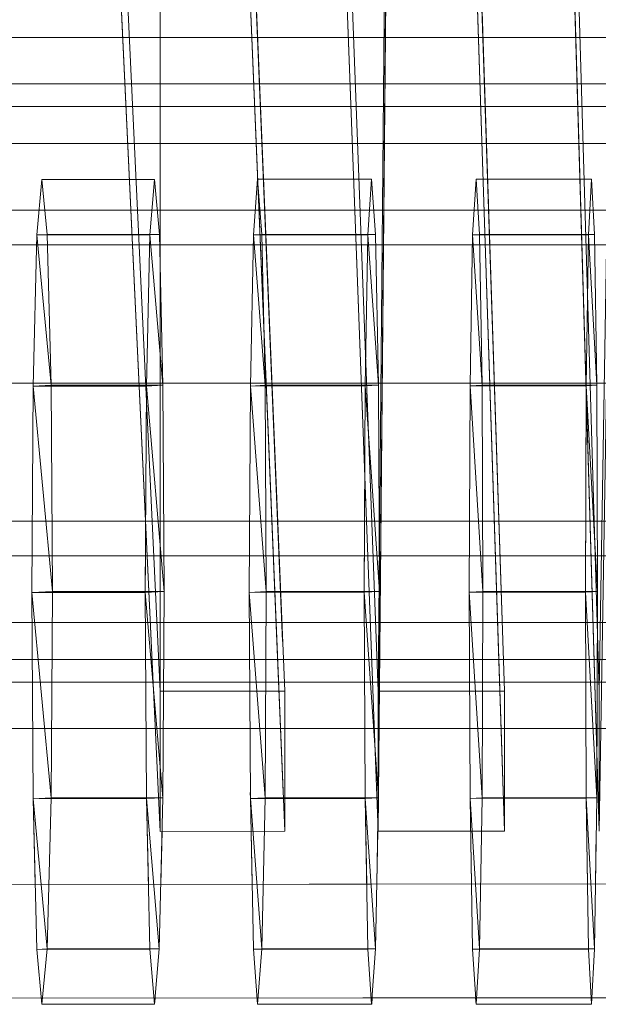
# Model space of a CAD drawing. Units: metres. Extents: x -0.009 to 0.46, y 0 to 0.589.
# Drawn here: x 0.151 to 0.168, y 0.431 to 0.459 of the extents above; entities that cross this region are included whole.
import ezdxf

# ---------------------------------------------------------------- set-up
doc = ezdxf.new("R2010")
doc.units = ezdxf.units.M
doc.header["$MEASUREMENT"] = 0
doc.layers.add('Mobilier 2D', color=7, linetype='Continuous')
doc.layers.add('Mobilier 3D', color=7, linetype='Continuous')

# ---------------------------------------------------------------- blocks, each defined once
blk = doc.blocks.new('Stresa_ch')
at = {"layer": 'Mobilier 2D', "color": 8, "linetype": 'Continuous', "lineweight": 0}
for p, q in [((0.167939, 0.435567), (0.165326, 0.524436)), ((0.161475, 0.435564), (0.158163, 0.52349)), ((0.16226, 0.523507), (0.161475, 0.435564)), ((0.164983, 0.441138), (0.162282, 0.52351)), ((0.165117, 0.441142), (0.162416, 0.523527)), ((0.155087, 0.43556), (0.150992, 0.522434)), ((0.155097, 0.522513), (0.155087, 0.43556)), ((0.158504, 0.441111), (0.15512, 0.522516)), ((0.158674, 0.441118), (0.155289, 0.52254)), ((0.149648, 0.458787), (0.153993, 0.458787)), ((0.157939, 0.458787), (0.1606, 0.458787)), ((0.164539, 0.458787), (0.167256, 0.458787)), ((0.153993, 0.457432), (0.154056, 0.457432)), ((0.153993, 0.457432), (0.154056, 0.457432)), ((0.153993, 0.457432), (0.154056, 0.457432)), ((0.153993, 0.457432), (0.154056, 0.457432)), ((0.1606, 0.457432), (0.160651, 0.457432)), ((0.1606, 0.457432), (0.160651, 0.457432)), ((0.1606, 0.457432), (0.160651, 0.457432)), ((0.1606, 0.457432), (0.160651, 0.457432)), ((0.167256, 0.457432), (0.167296, 0.457432)), ((0.167256, 0.457432), (0.167296, 0.457432)), ((0.167256, 0.457432), (0.167296, 0.457432)), ((0.167256, 0.457432), (0.167296, 0.457432)), ((0.154231, 0.453732), (0.149923, 0.453732)), ((0.160791, 0.453732), (0.15815, 0.453732)), ((0.167405, 0.453732), (0.164704, 0.453732)), ((0.150199, 0.448677), (0.151364, 0.448677)), ((0.151325, 0.442544), (0.151364, 0.448582)), ((0.151364, 0.448582), (0.154473, 0.448585)), ((0.158363, 0.448589), (0.160984, 0.448591)), ((0.164873, 0.448594), (0.167556, 0.448596)), ((0.167543, 0.44256), (0.167565, 0.448289)), ((0.161061, 0.442555), (0.161078, 0.446109)), ((0.154652, 0.442548), (0.154664, 0.444544)), ((0.151332, 0.443622), (0.150474, 0.443622)), ((0.161171, 0.443622), (0.16111, 0.443622)), ((0.161171, 0.443622), (0.16111, 0.443622)), ((0.16111, 0.443622), (0.161171, 0.443622)), ((0.16111, 0.443622), (0.161171, 0.443622)), ((0.167702, 0.443622), (0.167583, 0.443622)), ((0.151325, 0.442544), (0.154652, 0.442548)), ((0.151364, 0.436515), (0.151325, 0.442544)), ((0.154688, 0.436518), (0.154652, 0.442548)), ((0.158614, 0.442552), (0.161061, 0.442555)), ((0.16109, 0.436523), (0.161061, 0.442555)), ((0.165071, 0.442558), (0.167543, 0.44256)), ((0.167566, 0.436528), (0.167543, 0.44256)), ((0.158687, 0.436704), (0.158504, 0.441111)), ((0.165128, 0.436723), (0.164983, 0.441138)), ((0.151342, 0.439922), (0.150676, 0.439922)), ((0.154882, 0.439922), (0.154799, 0.439922)), ((0.154882, 0.439922), (0.154799, 0.439922)), ((0.154799, 0.439922), (0.154882, 0.439922)), ((0.154799, 0.439922), (0.154882, 0.439922)), ((0.161311, 0.439922), (0.16118, 0.439922)), ((0.167811, 0.439922), (0.167639, 0.439922)), ((0.151351, 0.438567), (0.15069, 0.438567)), ((0.154946, 0.438567), (0.154918, 0.438567)), ((0.154946, 0.438567), (0.154918, 0.438567)), ((0.154918, 0.438567), (0.154946, 0.438567)), ((0.154918, 0.438567), (0.154946, 0.438567)), ((0.161362, 0.438567), (0.161276, 0.438567)), ((0.161362, 0.438567), (0.161276, 0.438567)), ((0.161276, 0.438567), (0.161362, 0.438567)), ((0.161276, 0.438567), (0.161362, 0.438567)), ((0.167851, 0.438567), (0.167714, 0.438567)), ((0.167876, 0.437709), (0.167871, 0.436544)), ((0.151364, 0.436515), (0.154688, 0.436518)), ((0.151426, 0.43401), (0.151364, 0.436515)), ((0.154744, 0.434013), (0.154688, 0.436518)), ((0.157728, 0.436521), (0.157727, 0.436702)), ((0.157728, 0.436521), (0.16109, 0.436523)), ((0.157779, 0.434015), (0.157728, 0.436521)), ((0.161135, 0.434018), (0.16109, 0.436523)), ((0.164165, 0.436526), (0.164164, 0.436721)), ((0.164165, 0.436526), (0.167566, 0.436528)), ((0.164205, 0.434021), (0.164165, 0.436526)), ((0.167602, 0.434023), (0.167566, 0.436528)), ((0.161464, 0.435864), (0.161429, 0.434018)), ((0.157747, 0.435562), (0.155087, 0.43556)), ((0.155143, 0.43556), (0.155107, 0.434013)), ((0.16418, 0.435565), (0.161475, 0.435564)), ((0.167857, 0.435568), (0.167833, 0.434024)), ((0.032665, 0.433911), (0.172291, 0.434027)), ((0.042928, 0.430589), (0.172536, 0.430697)), ((0.151626, 0.4305), (0.151609, 0.43068)), ((0.154923, 0.430502), (0.154908, 0.430682)), ((0.154939, 0.430682), (0.154923, 0.430502)), ((0.157941, 0.430503), (0.157927, 0.430685)), ((0.161281, 0.430504), (0.161268, 0.430688)), ((0.161293, 0.430688), (0.161281, 0.430504)), ((0.164336, 0.430504), (0.164324, 0.43069)), ((0.167717, 0.430505), (0.167706, 0.430693)), ((0.167727, 0.430693), (0.167717, 0.430505)), ((0.151626, 0.4305), (0.154923, 0.430502)), ((0.157941, 0.430503), (0.161281, 0.430504)), ((0.164336, 0.430504), (0.167717, 0.430505))]:
    blk.add_line(p, q, dxfattribs=at)
at = {"layer": 'Mobilier 3D', "color": 4, "linetype": 'Continuous', "lineweight": 0}
mesh = blk.add_polyface(dxfattribs=at)
corners = [(0.167939, 0.439667, 0.436519), (0.169423, 0.529026, 0.757), (0.165326, 0.528535, 0.757127)]
mesh.append_faces([[corners[k] for k in face] for face in [(0, 1, 2)]], dxfattribs={"color": 4})
mesh = blk.add_polyface(dxfattribs=at)
corners = [(0.165326, 0.524436, 0.757126), (0.167939, 0.435567, 0.436519), (0.167939, 0.439667, 0.436519), (0.165326, 0.528535, 0.757127)]
mesh.append_faces([[corners[k] for k in face] for face in [(0, 1, 2, 3)]], dxfattribs={"color": 4})
mesh = blk.add_polyface(dxfattribs=at)
corners = [(0.161475, 0.439664, 0.436924), (0.162264, 0.528145, 0.757227), (0.158163, 0.52759, 0.757369)]
mesh.append_faces([[corners[k] for k in face] for face in [(0, 1, 2)]], dxfattribs={"color": 4})
mesh = blk.add_polyface(dxfattribs=at)
corners = [(0.161475, 0.439664, 0.436924), (0.165166, 0.439666, 0.436687), (0.162264, 0.528145, 0.757227)]
mesh.append_faces([[corners[k] for k in face] for face in [(0, 1, 2)]], dxfattribs={"color": 4})
mesh = blk.add_polyface(dxfattribs=at)
corners = [(0.162265, 0.524045, 0.757226), (0.162264, 0.528145, 0.757227), (0.165166, 0.439666, 0.436687), (0.165166, 0.435566, 0.436687)]
mesh.append_faces([[corners[k] for k in face] for face in [(0, 1, 2, 3)]], dxfattribs={"color": 4})
mesh = blk.add_polyface(dxfattribs=at)
corners = [(0.158163, 0.52349, 0.757368), (0.161475, 0.435564, 0.436924), (0.161475, 0.439664, 0.436924), (0.158163, 0.52759, 0.757369)]
mesh.append_faces([[corners[k] for k in face] for face in [(0, 1, 2, 3)]], dxfattribs={"color": 4})
mesh = blk.add_polyface(dxfattribs=at)
corners = [(0.155087, 0.43966, 0.437368), (0.155097, 0.527152, 0.757482), (0.150992, 0.526534, 0.757641)]
mesh.append_faces([[corners[k] for k in face] for face in [(0, 1, 2)]], dxfattribs={"color": 4})
mesh = blk.add_polyface(dxfattribs=at)
corners = [(0.155087, 0.43966, 0.437368), (0.158734, 0.439662, 0.437109), (0.155097, 0.527152, 0.757482)]
mesh.append_faces([[corners[k] for k in face] for face in [(0, 1, 2)]], dxfattribs={"color": 4})
mesh = blk.add_polyface(dxfattribs=at)
corners = [(0.155097, 0.523052, 0.757483), (0.155097, 0.527152, 0.757482), (0.158734, 0.439662, 0.437109), (0.158735, 0.435562, 0.437109)]
mesh.append_faces([[corners[k] for k in face] for face in [(0, 1, 2, 3)]], dxfattribs={"color": 4})
mesh = blk.add_polyface(dxfattribs=at)
corners = [(0.150992, 0.522434, 0.757641), (0.155087, 0.43556, 0.437367), (0.155087, 0.43966, 0.437368), (0.150992, 0.526534, 0.757641)]
mesh.append_faces([[corners[k] for k in face] for face in [(0, 1, 2, 3)]], dxfattribs={"color": 4})
mesh = blk.add_polyface(dxfattribs=at)
corners = [(0.165326, 0.524436, 0.757126), (0.169423, 0.524926, 0.757), (0.167939, 0.435567, 0.436519)]
mesh.append_faces([[corners[k] for k in face] for face in [(0, 1, 2)]], dxfattribs={"color": 4})
mesh = blk.add_polyface(dxfattribs=at)
corners = [(0.158163, 0.52349, 0.757368), (0.162265, 0.524045, 0.757226), (0.161475, 0.435564, 0.436924)]
mesh.append_faces([[corners[k] for k in face] for face in [(0, 1, 2)]], dxfattribs={"color": 4})
mesh = blk.add_polyface(dxfattribs=at)
corners = [(0.162265, 0.524045, 0.757226), (0.165166, 0.435566, 0.436687), (0.161475, 0.435564, 0.436924)]
mesh.append_faces([[corners[k] for k in face] for face in [(0, 1, 2)]], dxfattribs={"color": 4})
mesh = blk.add_polyface(dxfattribs=at)
corners = [(0.150992, 0.522434, 0.757641), (0.155097, 0.523052, 0.757483), (0.155087, 0.43556, 0.437367)]
mesh.append_faces([[corners[k] for k in face] for face in [(0, 1, 2)]], dxfattribs={"color": 4})
mesh = blk.add_polyface(dxfattribs=at)
corners = [(0.155097, 0.523052, 0.757483), (0.158735, 0.435562, 0.437109), (0.155087, 0.43556, 0.437367)]
mesh.append_faces([[corners[k] for k in face] for face in [(0, 1, 2)]], dxfattribs={"color": 4})
at = {"layer": 'Mobilier 3D', "color": 9, "linetype": 'Continuous', "lineweight": 0}
mesh = blk.add_polyface(dxfattribs=at)
corners = [(0.182666, 0.457432, 0.424393), (0.097143, 0.457432, 0.430692), (0.097699, 0.458787, 0.435716), (0.182852, 0.458787, 0.429444)]
mesh.append_faces([[corners[k] for k in face] for face in [(0, 1, 2, 3)]], dxfattribs={"color": 9})
mesh = blk.add_polyface(dxfattribs=at)
corners = [(0.182852, 0.458787, 0.429444), (0.097699, 0.458787, 0.435716), (0.098256, 0.457432, 0.440741), (0.183039, 0.457432, 0.434496)]
mesh.append_faces([[corners[k] for k in face] for face in [(0, 1, 2, 3)]], dxfattribs={"color": 9})
mesh = blk.add_polyface(dxfattribs=at)
corners = [(0.182531, 0.453732, 0.420695), (0.096735, 0.453732, 0.427014), (0.097143, 0.457432, 0.430692), (0.182666, 0.457432, 0.424393)]
mesh.append_faces([[corners[k] for k in face] for face in [(0, 1, 2, 3)]], dxfattribs={"color": 9})
mesh = blk.add_polyface(dxfattribs=at)
corners = [(0.183039, 0.457432, 0.434496), (0.098256, 0.457432, 0.440741), (0.098663, 0.453732, 0.444419), (0.183174, 0.453732, 0.438194)]
mesh.append_faces([[corners[k] for k in face] for face in [(0, 1, 2, 3)]], dxfattribs={"color": 9})
mesh = blk.add_polyface(dxfattribs=at)
corners = [(0.182477, 0.456765, 0.429458), (0.09658, 0.456765, 0.43584), (0.096131, 0.455681, 0.431822), (0.182328, 0.455681, 0.425417)]
mesh.append_faces([[corners[k] for k in face] for face in [(0, 1, 2, 3)]], dxfattribs={"color": 9})
mesh = blk.add_polyface(dxfattribs=at)
corners = [(0.182627, 0.455681, 0.433499), (0.097029, 0.455681, 0.43986), (0.09658, 0.456765, 0.43584), (0.182477, 0.456765, 0.429458)]
mesh.append_faces([[corners[k] for k in face] for face in [(0, 1, 2, 3)]], dxfattribs={"color": 9})
mesh = blk.add_polyface(dxfattribs=at)
corners = [(0.182328, 0.455681, 0.425417), (0.096131, 0.455681, 0.431822), (0.095802, 0.452721, 0.42888), (0.182218, 0.452721, 0.422459)]
mesh.append_faces([[corners[k] for k in face] for face in [(0, 1, 2, 3)]], dxfattribs={"color": 9})
mesh = blk.add_polyface(dxfattribs=at)
corners = [(0.182737, 0.452721, 0.436457), (0.097358, 0.452721, 0.442802), (0.097029, 0.455681, 0.43986), (0.182627, 0.455681, 0.433499)]
mesh.append_faces([[corners[k] for k in face] for face in [(0, 1, 2, 3)]], dxfattribs={"color": 9})
at = {"layer": 'Mobilier 3D', "color": 4, "linetype": 'Continuous', "lineweight": 0}
mesh = blk.add_polyface(dxfattribs=at)
corners = [(0.151894, 0.448611, 0.421461), (0.15178, 0.453025, 0.425749), (0.151474, 0.453009, 0.437469), (0.151364, 0.448582, 0.441762), (0.151937, 0.442578, 0.419892), (0.151325, 0.442544, 0.443331), (0.151364, 0.436515, 0.441762), (0.151473, 0.432107, 0.43747), (0.15178, 0.432123, 0.425749), (0.151626, 0.4305, 0.431609), (0.151894, 0.436543, 0.421461), (0.151626, 0.454635, 0.431608)]
mesh.append_faces([[corners[k] for k in face] for face in [(0, 3, 4), (5, 4, 3)]], dxfattribs={"vtx0": -1, "vtx1": -1, "color": 4})
mesh.append_faces([[corners[k] for k in face] for face in [(0, 2, 3), (6, 8, 10), (5, 10, 4)]], dxfattribs={"vtx0": -1, "vtx2": -1, "color": 4})
mesh.append_faces([[corners[k] for k in face] for face in [(0, 1, 2), (6, 7, 8), (5, 6, 10)]], dxfattribs={"vtx1": -1, "vtx2": -1, "color": 4})
mesh.append_faces([[corners[k] for k in face] for face in [(7, 9, 8), (1, 11, 2)]], dxfattribs={"vtx2": -1, "color": 4})
mesh = blk.add_polyface(dxfattribs=at)
corners = [(0.154787, 0.453011, 0.43722), (0.151474, 0.453009, 0.437469), (0.151626, 0.454635, 0.431608), (0.154923, 0.454637, 0.431353)]
mesh.append_faces([[corners[k] for k in face] for face in [(0, 1, 2, 3)]], dxfattribs={"color": 4})
mesh = blk.add_polyface(dxfattribs=at)
corners = [(0.154923, 0.454637, 0.431353), (0.151626, 0.454635, 0.431608), (0.15178, 0.453025, 0.425749), (0.155063, 0.453026, 0.425486)]
mesh.append_faces([[corners[k] for k in face] for face in [(0, 1, 2, 3)]], dxfattribs={"color": 4})
mesh = blk.add_polyface(dxfattribs=at)
corners = [(0.155166, 0.448611, 0.421194), (0.154787, 0.453011, 0.43722), (0.155063, 0.453026, 0.425486), (0.154688, 0.448585, 0.441517), (0.155062, 0.432124, 0.425486), (0.154923, 0.430502, 0.431353), (0.154787, 0.432109, 0.43722), (0.154688, 0.436518, 0.441516), (0.155167, 0.436543, 0.421192), (0.154652, 0.442548, 0.44309), (0.154923, 0.454637, 0.431353), (0.155204, 0.442578, 0.419623)]
mesh.append_faces([[corners[k] for k in face] for face in [(0, 1, 2), (4, 7, 8), (11, 3, 0)]], dxfattribs={"vtx0": -1, "vtx1": -1, "color": 4})
mesh.append_faces([[corners[k] for k in face] for face in [(0, 3, 1), (4, 6, 7), (11, 9, 3)]], dxfattribs={"vtx0": -1, "vtx2": -1, "color": 4})
mesh.append_faces([[corners[k] for k in face] for face in [(7, 9, 8), (11, 8, 9)]], dxfattribs={"vtx1": -1, "vtx2": -1, "color": 4})
mesh.append_faces([[corners[k] for k in face] for face in [(4, 5, 6), (1, 10, 2)]], dxfattribs={"vtx2": -1, "color": 4})
mesh = blk.add_polyface(dxfattribs=at)
corners = [(0.157728, 0.436521, 0.441304), (0.158067, 0.432125, 0.425258), (0.158161, 0.436544, 0.42096), (0.158195, 0.442578, 0.419386), (0.157695, 0.442551, 0.442878), (0.157728, 0.448588, 0.441304), (0.158161, 0.448611, 0.420959), (0.158067, 0.453026, 0.425257), (0.157817, 0.453013, 0.437004), (0.157941, 0.454638, 0.431129), (0.157817, 0.432111, 0.437003), (0.157941, 0.430503, 0.43113)]
mesh.append_faces([[corners[k] for k in face] for face in [(8, 7, 9), (1, 10, 11)]], dxfattribs={"vtx0": -1, "color": 4})
mesh.append_faces([[corners[k] for k in face] for face in [(4, 3, 5), (6, 5, 3), (0, 2, 4)]], dxfattribs={"vtx0": -1, "vtx1": -1, "color": 4})
mesh.append_faces([[corners[k] for k in face] for face in [(0, 1, 2), (6, 8, 5)]], dxfattribs={"vtx0": -1, "vtx2": -1, "color": 4})
mesh.append_faces([[corners[k] for k in face] for face in [(2, 3, 4), (6, 7, 8), (0, 10, 1)]], dxfattribs={"vtx1": -1, "vtx2": -1, "color": 4})
mesh = blk.add_polyface(dxfattribs=at)
corners = [(0.161169, 0.453015, 0.436775), (0.157817, 0.453013, 0.437004), (0.157941, 0.454638, 0.431129), (0.16128, 0.454639, 0.430895)]
mesh.append_faces([[corners[k] for k in face] for face in [(0, 1, 2, 3)]], dxfattribs={"color": 4})
mesh = blk.add_polyface(dxfattribs=at)
corners = [(0.16128, 0.454639, 0.430895), (0.157941, 0.454638, 0.431129), (0.158067, 0.453026, 0.425257), (0.161393, 0.453027, 0.425015)]
mesh.append_faces([[corners[k] for k in face] for face in [(0, 1, 2, 3)]], dxfattribs={"color": 4})
mesh = blk.add_polyface(dxfattribs=at)
corners = [(0.161061, 0.442555, 0.442656), (0.16109, 0.448591, 0.44108), (0.161508, 0.442578, 0.419138), (0.161169, 0.453015, 0.436775), (0.161393, 0.453027, 0.425015), (0.161477, 0.448611, 0.420713), (0.161476, 0.436544, 0.420712), (0.16128, 0.454639, 0.430895), (0.161169, 0.432113, 0.436774), (0.161393, 0.432125, 0.425016), (0.16128, 0.430504, 0.430894), (0.16109, 0.436523, 0.44108)]
mesh.append_faces([[corners[k] for k in face] for face in [(8, 9, 10)]], dxfattribs={"vtx0": -1, "color": 4})
mesh.append_faces([[corners[k] for k in face] for face in [(3, 5, 1), (6, 0, 2)]], dxfattribs={"vtx0": -1, "vtx1": -1, "color": 4})
mesh.append_faces([[corners[k] for k in face] for face in [(3, 4, 5), (6, 11, 0)]], dxfattribs={"vtx0": -1, "vtx2": -1, "color": 4})
mesh.append_faces([[corners[k] for k in face] for face in [(0, 1, 2), (5, 2, 1), (6, 9, 11), (8, 11, 9)]], dxfattribs={"vtx1": -1, "vtx2": -1, "color": 4})
mesh.append_faces([[corners[k] for k in face] for face in [(3, 7, 4)]], dxfattribs={"vtx2": -1, "color": 4})
mesh = blk.add_polyface(dxfattribs=at)
corners = [(0.164165, 0.448593, 0.440885), (0.16454, 0.442578, 0.418921), (0.164512, 0.448611, 0.420498), (0.164165, 0.436526, 0.440885), (0.164236, 0.432115, 0.436576), (0.164436, 0.432125, 0.424805), (0.164512, 0.436544, 0.420498), (0.164437, 0.453027, 0.424805), (0.164236, 0.453017, 0.436575), (0.164139, 0.442557, 0.442463), (0.164336, 0.430504, 0.43069), (0.164336, 0.45464, 0.43069)]
mesh.append_faces([[corners[k] for k in face] for face in [(0, 2, 8), (3, 6, 9)]], dxfattribs={"vtx0": -1, "vtx1": -1, "color": 4})
mesh.append_faces([[corners[k] for k in face] for face in [(0, 1, 2), (3, 5, 6), (9, 6, 1)]], dxfattribs={"vtx0": -1, "vtx2": -1, "color": 4})
mesh.append_faces([[corners[k] for k in face] for face in [(3, 4, 5), (2, 7, 8), (0, 9, 1)]], dxfattribs={"vtx1": -1, "vtx2": -1, "color": 4})
mesh.append_faces([[corners[k] for k in face] for face in [(4, 10, 5), (7, 11, 8)]], dxfattribs={"vtx2": -1, "color": 4})
mesh = blk.add_polyface(dxfattribs=at)
corners = [(0.167629, 0.453018, 0.436368), (0.164236, 0.453017, 0.436575), (0.164336, 0.45464, 0.43069), (0.167716, 0.454641, 0.430476)]
mesh.append_faces([[corners[k] for k in face] for face in [(0, 1, 2, 3)]], dxfattribs={"color": 4})
mesh = blk.add_polyface(dxfattribs=at)
corners = [(0.167716, 0.454641, 0.430476), (0.164336, 0.45464, 0.43069), (0.164437, 0.453027, 0.424805), (0.167806, 0.453027, 0.424585)]
mesh.append_faces([[corners[k] for k in face] for face in [(0, 1, 2, 3)]], dxfattribs={"color": 4})
mesh = blk.add_polyface(dxfattribs=at)
corners = [(0.167896, 0.442578, 0.418696), (0.167543, 0.44256, 0.442261), (0.167566, 0.448596, 0.440682), (0.167804, 0.432126, 0.424585), (0.167716, 0.430505, 0.430476), (0.167629, 0.432116, 0.436368), (0.167629, 0.453018, 0.436368), (0.167871, 0.448612, 0.420273), (0.167566, 0.436528, 0.440682), (0.167871, 0.436544, 0.420273), (0.167716, 0.454641, 0.430476), (0.167806, 0.453027, 0.424585)]
mesh.append_faces([[corners[k] for k in face] for face in [(6, 7, 2), (0, 2, 7), (8, 3, 5)]], dxfattribs={"vtx0": -1, "vtx1": -1, "color": 4})
mesh.append_faces([[corners[k] for k in face] for face in [(0, 1, 2), (6, 11, 7), (8, 9, 3)]], dxfattribs={"vtx0": -1, "vtx2": -1, "color": 4})
mesh.append_faces([[corners[k] for k in face] for face in [(8, 1, 9), (0, 9, 1)]], dxfattribs={"vtx1": -1, "vtx2": -1, "color": 4})
mesh.append_faces([[corners[k] for k in face] for face in [(3, 4, 5), (6, 10, 11)]], dxfattribs={"vtx2": -1, "color": 4})
at = {"layer": 'Mobilier 3D', "color": 9, "linetype": 'Continuous', "lineweight": 0}
mesh = blk.add_polyface(dxfattribs=at)
corners = [(0.182481, 0.448677, 0.419341), (0.096587, 0.448677, 0.425668), (0.096735, 0.453732, 0.427014), (0.182531, 0.453732, 0.420695)]
mesh.append_faces([[corners[k] for k in face] for face in [(0, 1, 2, 3)]], dxfattribs={"color": 9})
mesh = blk.add_polyface(dxfattribs=at)
corners = [(0.183174, 0.453732, 0.438194), (0.098663, 0.453732, 0.444419), (0.098812, 0.448677, 0.445764), (0.183224, 0.448677, 0.439548)]
mesh.append_faces([[corners[k] for k in face] for face in [(0, 1, 2, 3)]], dxfattribs={"color": 9})
at = {"layer": 'Mobilier 3D', "color": 4, "linetype": 'Continuous', "lineweight": 0}
mesh = blk.add_polyface(dxfattribs=at)
corners = [(0.154688, 0.448585, 0.441517), (0.151364, 0.448582, 0.441762), (0.151474, 0.453009, 0.437469), (0.154787, 0.453011, 0.43722)]
mesh.append_faces([[corners[k] for k in face] for face in [(0, 1, 2, 3)]], dxfattribs={"color": 4})
mesh = blk.add_polyface(dxfattribs=at)
corners = [(0.155063, 0.453026, 0.425486), (0.15178, 0.453025, 0.425749), (0.151894, 0.448611, 0.421461), (0.155166, 0.448611, 0.421194)]
mesh.append_faces([[corners[k] for k in face] for face in [(0, 1, 2, 3)]], dxfattribs={"color": 4})
mesh = blk.add_polyface(dxfattribs=at)
corners = [(0.16109, 0.448591, 0.44108), (0.157728, 0.448588, 0.441304), (0.157817, 0.453013, 0.437004), (0.161169, 0.453015, 0.436775)]
mesh.append_faces([[corners[k] for k in face] for face in [(0, 1, 2, 3)]], dxfattribs={"color": 4})
mesh = blk.add_polyface(dxfattribs=at)
corners = [(0.161393, 0.453027, 0.425015), (0.158067, 0.453026, 0.425257), (0.158161, 0.448611, 0.420959), (0.161477, 0.448611, 0.420713)]
mesh.append_faces([[corners[k] for k in face] for face in [(0, 1, 2, 3)]], dxfattribs={"color": 4})
mesh = blk.add_polyface(dxfattribs=at)
corners = [(0.167566, 0.448596, 0.440682), (0.164165, 0.448593, 0.440885), (0.164236, 0.453017, 0.436575), (0.167629, 0.453018, 0.436368)]
mesh.append_faces([[corners[k] for k in face] for face in [(0, 1, 2, 3)]], dxfattribs={"color": 4})
mesh = blk.add_polyface(dxfattribs=at)
corners = [(0.167806, 0.453027, 0.424585), (0.164437, 0.453027, 0.424805), (0.164512, 0.448611, 0.420498), (0.167871, 0.448612, 0.420273)]
mesh.append_faces([[corners[k] for k in face] for face in [(0, 1, 2, 3)]], dxfattribs={"color": 4})
at = {"layer": 'Mobilier 3D', "color": 9, "linetype": 'Continuous', "lineweight": 0}
mesh = blk.add_polyface(dxfattribs=at)
corners = [(0.182218, 0.452721, 0.422459), (0.095802, 0.452721, 0.42888), (0.095682, 0.448677, 0.427803), (0.182177, 0.448677, 0.421375)]
mesh.append_faces([[corners[k] for k in face] for face in [(0, 1, 2, 3)]], dxfattribs={"color": 9})
mesh = blk.add_polyface(dxfattribs=at)
corners = [(0.097358, 0.452721, 0.442802), (0.182737, 0.452721, 0.436457), (0.182778, 0.448677, 0.43754), (0.097479, 0.448677, 0.443879)]
mesh.append_faces([[corners[k] for k in face] for face in [(0, 1, 2, 3)]], dxfattribs={"color": 9})
mesh = blk.add_polyface(dxfattribs=at)
corners = [(0.182177, 0.448677, 0.421375), (0.095682, 0.448677, 0.427803), (0.095802, 0.444633, 0.42888), (0.182218, 0.444633, 0.422459)]
mesh.append_faces([[corners[k] for k in face] for face in [(0, 1, 2, 3)]], dxfattribs={"color": 9})
mesh = blk.add_polyface(dxfattribs=at)
corners = [(0.182531, 0.443622, 0.420695), (0.096735, 0.443622, 0.427014), (0.096587, 0.448677, 0.425668), (0.182481, 0.448677, 0.419341)]
mesh.append_faces([[corners[k] for k in face] for face in [(0, 1, 2, 3)]], dxfattribs={"color": 9})
mesh = blk.add_polyface(dxfattribs=at)
corners = [(0.182737, 0.444633, 0.436457), (0.097358, 0.444633, 0.442802), (0.097479, 0.448677, 0.443879), (0.182778, 0.448677, 0.43754)]
mesh.append_faces([[corners[k] for k in face] for face in [(0, 1, 2, 3)]], dxfattribs={"color": 9})
mesh = blk.add_polyface(dxfattribs=at)
corners = [(0.098663, 0.443622, 0.444419), (0.183174, 0.443622, 0.438194), (0.183224, 0.448677, 0.439548), (0.098812, 0.448677, 0.445764)]
mesh.append_faces([[corners[k] for k in face] for face in [(0, 1, 2, 3)]], dxfattribs={"color": 9})
at = {"layer": 'Mobilier 3D', "color": 4, "linetype": 'Continuous', "lineweight": 0}
mesh = blk.add_polyface(dxfattribs=at)
corners = [(0.154652, 0.442548, 0.44309), (0.151325, 0.442544, 0.443331), (0.151364, 0.448582, 0.441762), (0.154688, 0.448585, 0.441517)]
mesh.append_faces([[corners[k] for k in face] for face in [(0, 1, 2, 3)]], dxfattribs={"color": 4})
mesh = blk.add_polyface(dxfattribs=at)
corners = [(0.155166, 0.448611, 0.421194), (0.151894, 0.448611, 0.421461), (0.151937, 0.442578, 0.419892), (0.155204, 0.442578, 0.419623)]
mesh.append_faces([[corners[k] for k in face] for face in [(0, 1, 2, 3)]], dxfattribs={"color": 4})
mesh = blk.add_polyface(dxfattribs=at)
corners = [(0.161061, 0.442555, 0.442656), (0.157695, 0.442551, 0.442878), (0.157728, 0.448588, 0.441304), (0.16109, 0.448591, 0.44108)]
mesh.append_faces([[corners[k] for k in face] for face in [(0, 1, 2, 3)]], dxfattribs={"color": 4})
mesh = blk.add_polyface(dxfattribs=at)
corners = [(0.161477, 0.448611, 0.420713), (0.158161, 0.448611, 0.420959), (0.158195, 0.442578, 0.419386), (0.161508, 0.442578, 0.419138)]
mesh.append_faces([[corners[k] for k in face] for face in [(0, 1, 2, 3)]], dxfattribs={"color": 4})
mesh = blk.add_polyface(dxfattribs=at)
corners = [(0.167543, 0.44256, 0.442261), (0.164139, 0.442557, 0.442463), (0.164165, 0.448593, 0.440885), (0.167566, 0.448596, 0.440682)]
mesh.append_faces([[corners[k] for k in face] for face in [(0, 1, 2, 3)]], dxfattribs={"color": 4})
mesh = blk.add_polyface(dxfattribs=at)
corners = [(0.167871, 0.448612, 0.420273), (0.164512, 0.448611, 0.420498), (0.16454, 0.442578, 0.418921), (0.167896, 0.442578, 0.418696)]
mesh.append_faces([[corners[k] for k in face] for face in [(0, 1, 2, 3)]], dxfattribs={"color": 4})
at = {"layer": 'Mobilier 3D', "color": 9, "linetype": 'Continuous', "lineweight": 0}
mesh = blk.add_polyface(dxfattribs=at)
corners = [(0.182218, 0.444633, 0.422459), (0.095802, 0.444633, 0.42888), (0.096131, 0.441673, 0.431822), (0.182328, 0.441673, 0.425417)]
mesh.append_faces([[corners[k] for k in face] for face in [(0, 1, 2, 3)]], dxfattribs={"color": 9})
mesh = blk.add_polyface(dxfattribs=at)
corners = [(0.182627, 0.441673, 0.433499), (0.097029, 0.441673, 0.43986), (0.097358, 0.444633, 0.442802), (0.182737, 0.444633, 0.436457)]
mesh.append_faces([[corners[k] for k in face] for face in [(0, 1, 2, 3)]], dxfattribs={"color": 9})
mesh = blk.add_polyface(dxfattribs=at)
corners = [(0.182666, 0.439922, 0.424393), (0.097143, 0.439922, 0.430692), (0.096735, 0.443622, 0.427014), (0.182531, 0.443622, 0.420695)]
mesh.append_faces([[corners[k] for k in face] for face in [(0, 1, 2, 3)]], dxfattribs={"color": 9})
mesh = blk.add_polyface(dxfattribs=at)
corners = [(0.183174, 0.443622, 0.438194), (0.098663, 0.443622, 0.444419), (0.098256, 0.439922, 0.440741), (0.183039, 0.439922, 0.434496)]
mesh.append_faces([[corners[k] for k in face] for face in [(0, 1, 2, 3)]], dxfattribs={"color": 9})
at = {"layer": 'Mobilier 3D', "color": 4, "linetype": 'Continuous', "lineweight": 0}
mesh = blk.add_polyface(dxfattribs=at)
corners = [(0.154652, 0.442548, 0.44309), (0.154688, 0.436518, 0.441516), (0.151364, 0.436515, 0.441762), (0.151325, 0.442544, 0.443331)]
mesh.append_faces([[corners[k] for k in face] for face in [(0, 1, 2, 3)]], dxfattribs={"color": 4})
mesh = blk.add_polyface(dxfattribs=at)
corners = [(0.155167, 0.436543, 0.421192), (0.155204, 0.442578, 0.419623), (0.151937, 0.442578, 0.419892), (0.151894, 0.436543, 0.421461)]
mesh.append_faces([[corners[k] for k in face] for face in [(0, 1, 2, 3)]], dxfattribs={"color": 4})
mesh = blk.add_polyface(dxfattribs=at)
corners = [(0.161061, 0.442555, 0.442656), (0.16109, 0.436523, 0.44108), (0.157728, 0.436521, 0.441304), (0.157695, 0.442551, 0.442878)]
mesh.append_faces([[corners[k] for k in face] for face in [(0, 1, 2, 3)]], dxfattribs={"color": 4})
mesh = blk.add_polyface(dxfattribs=at)
corners = [(0.161476, 0.436544, 0.420712), (0.161508, 0.442578, 0.419138), (0.158195, 0.442578, 0.419386), (0.158161, 0.436544, 0.42096)]
mesh.append_faces([[corners[k] for k in face] for face in [(0, 1, 2, 3)]], dxfattribs={"color": 4})
mesh = blk.add_polyface(dxfattribs=at)
corners = [(0.167543, 0.44256, 0.442261), (0.167566, 0.436528, 0.440682), (0.164165, 0.436526, 0.440885), (0.164139, 0.442557, 0.442463)]
mesh.append_faces([[corners[k] for k in face] for face in [(0, 1, 2, 3)]], dxfattribs={"color": 4})
mesh = blk.add_polyface(dxfattribs=at)
corners = [(0.167871, 0.436544, 0.420273), (0.167896, 0.442578, 0.418696), (0.16454, 0.442578, 0.418921), (0.164512, 0.436544, 0.420498)]
mesh.append_faces([[corners[k] for k in face] for face in [(0, 1, 2, 3)]], dxfattribs={"color": 4})
at = {"layer": 'Mobilier 3D', "color": 9, "linetype": 'Continuous', "lineweight": 0}
mesh = blk.add_polyface(dxfattribs=at)
corners = [(0.182328, 0.441673, 0.425417), (0.096131, 0.441673, 0.431822), (0.09658, 0.440589, 0.43584), (0.182477, 0.440589, 0.429458)]
mesh.append_faces([[corners[k] for k in face] for face in [(0, 1, 2, 3)]], dxfattribs={"color": 9})
mesh = blk.add_polyface(dxfattribs=at)
corners = [(0.182477, 0.440589, 0.429458), (0.09658, 0.440589, 0.43584), (0.097029, 0.441673, 0.43986), (0.182627, 0.441673, 0.433499)]
mesh.append_faces([[corners[k] for k in face] for face in [(0, 1, 2, 3)]], dxfattribs={"color": 9})
mesh = blk.add_polyface(dxfattribs=at)
corners = [(0.182852, 0.438567, 0.429444), (0.097699, 0.438567, 0.435716), (0.097143, 0.439922, 0.430692), (0.182666, 0.439922, 0.424393)]
mesh.append_faces([[corners[k] for k in face] for face in [(0, 1, 2, 3)]], dxfattribs={"color": 9})
mesh = blk.add_polyface(dxfattribs=at)
corners = [(0.183039, 0.439922, 0.434496), (0.098256, 0.439922, 0.440741), (0.097699, 0.438567, 0.435716), (0.182852, 0.438567, 0.429444)]
mesh.append_faces([[corners[k] for k in face] for face in [(0, 1, 2, 3)]], dxfattribs={"color": 9})
at = {"layer": 'Mobilier 3D', "color": 4, "linetype": 'Continuous', "lineweight": 0}
mesh = blk.add_polyface(dxfattribs=at)
corners = [(0.155087, 0.43966, 0.437368), (0.155087, 0.43556, 0.437367), (0.158735, 0.435562, 0.437109), (0.158734, 0.439662, 0.437109)]
mesh.append_faces([[corners[k] for k in face] for face in [(0, 1, 2, 3)]], dxfattribs={"color": 4})
mesh = blk.add_polyface(dxfattribs=at)
corners = [(0.161475, 0.439664, 0.436924), (0.161475, 0.435564, 0.436924), (0.165166, 0.435566, 0.436687), (0.165166, 0.439666, 0.436687)]
mesh.append_faces([[corners[k] for k in face] for face in [(0, 1, 2, 3)]], dxfattribs={"color": 4})
mesh = blk.add_polyface(dxfattribs=at)
corners = [(0.154688, 0.436518, 0.441516), (0.154787, 0.432109, 0.43722), (0.151473, 0.432107, 0.43747), (0.151364, 0.436515, 0.441762)]
mesh.append_faces([[corners[k] for k in face] for face in [(0, 1, 2, 3)]], dxfattribs={"color": 4})
mesh = blk.add_polyface(dxfattribs=at)
corners = [(0.155062, 0.432124, 0.425486), (0.155167, 0.436543, 0.421192), (0.151894, 0.436543, 0.421461), (0.15178, 0.432123, 0.425749)]
mesh.append_faces([[corners[k] for k in face] for face in [(0, 1, 2, 3)]], dxfattribs={"color": 4})
mesh = blk.add_polyface(dxfattribs=at)
corners = [(0.16109, 0.436523, 0.44108), (0.161169, 0.432113, 0.436774), (0.157817, 0.432111, 0.437003), (0.157728, 0.436521, 0.441304)]
mesh.append_faces([[corners[k] for k in face] for face in [(0, 1, 2, 3)]], dxfattribs={"color": 4})
mesh = blk.add_polyface(dxfattribs=at)
corners = [(0.161393, 0.432125, 0.425016), (0.161476, 0.436544, 0.420712), (0.158161, 0.436544, 0.42096), (0.158067, 0.432125, 0.425258)]
mesh.append_faces([[corners[k] for k in face] for face in [(0, 1, 2, 3)]], dxfattribs={"color": 4})
mesh = blk.add_polyface(dxfattribs=at)
corners = [(0.167566, 0.436528, 0.440682), (0.167629, 0.432116, 0.436368), (0.164236, 0.432115, 0.436576), (0.164165, 0.436526, 0.440885)]
mesh.append_faces([[corners[k] for k in face] for face in [(0, 1, 2, 3)]], dxfattribs={"color": 4})
mesh = blk.add_polyface(dxfattribs=at)
corners = [(0.167804, 0.432126, 0.424585), (0.167871, 0.436544, 0.420273), (0.164512, 0.436544, 0.420498), (0.164436, 0.432125, 0.424805)]
mesh.append_faces([[corners[k] for k in face] for face in [(0, 1, 2, 3)]], dxfattribs={"color": 4})
mesh = blk.add_polyface(dxfattribs=at)
corners = [(0.03242, 0.43058, 0.457432), (0.032665, 0.433911, 0.457432), (0.278176, 0.434116, 0.457432), (0.27793, 0.430785, 0.457432)]
mesh.append_faces([[corners[k] for k in face] for face in [(0, 1, 2, 3)]], dxfattribs={"color": 4})
mesh = blk.add_polyface(dxfattribs=at)
corners = [(0.032665, 0.433911, 0.461256), (0.03242, 0.43058, 0.461256), (0.27793, 0.430785, 0.461256), (0.278176, 0.434116, 0.461256)]
mesh.append_faces([[corners[k] for k in face] for face in [(0, 1, 2, 3)]], dxfattribs={"color": 4})
mesh = blk.add_polyface(dxfattribs=at)
corners = [(0.032665, 0.433911, 0.461256), (0.278176, 0.434116, 0.461256), (0.278176, 0.434116, 0.457432), (0.032665, 0.433911, 0.457432)]
mesh.append_faces([[corners[k] for k in face] for face in [(0, 1, 2, 3)]], dxfattribs={"color": 4})
mesh = blk.add_polyface(dxfattribs=at)
corners = [(0.154923, 0.430502, 0.431353), (0.155062, 0.432124, 0.425486), (0.15178, 0.432123, 0.425749), (0.151626, 0.4305, 0.431609)]
mesh.append_faces([[corners[k] for k in face] for face in [(0, 1, 2, 3)]], dxfattribs={"color": 4})
mesh = blk.add_polyface(dxfattribs=at)
corners = [(0.16128, 0.430504, 0.430894), (0.161393, 0.432125, 0.425016), (0.158067, 0.432125, 0.425258), (0.157941, 0.430503, 0.43113)]
mesh.append_faces([[corners[k] for k in face] for face in [(0, 1, 2, 3)]], dxfattribs={"color": 4})
mesh = blk.add_polyface(dxfattribs=at)
corners = [(0.167629, 0.432116, 0.436368), (0.167716, 0.430505, 0.430476), (0.164336, 0.430504, 0.43069), (0.164236, 0.432115, 0.436576)]
mesh.append_faces([[corners[k] for k in face] for face in [(0, 1, 2, 3)]], dxfattribs={"color": 4})
mesh = blk.add_polyface(dxfattribs=at)
corners = [(0.167716, 0.430505, 0.430476), (0.167804, 0.432126, 0.424585), (0.164436, 0.432125, 0.424805), (0.164336, 0.430504, 0.43069)]
mesh.append_faces([[corners[k] for k in face] for face in [(0, 1, 2, 3)]], dxfattribs={"color": 4})
mesh = blk.add_polyface(dxfattribs=at)
corners = [(0.154787, 0.432109, 0.43722), (0.154923, 0.430502, 0.431353), (0.151626, 0.4305, 0.431609), (0.151473, 0.432107, 0.43747)]
mesh.append_faces([[corners[k] for k in face] for face in [(0, 1, 2, 3)]], dxfattribs={"color": 4})
mesh = blk.add_polyface(dxfattribs=at)
corners = [(0.161169, 0.432113, 0.436774), (0.16128, 0.430504, 0.430894), (0.157941, 0.430503, 0.43113), (0.157817, 0.432111, 0.437003)]
mesh.append_faces([[corners[k] for k in face] for face in [(0, 1, 2, 3)]], dxfattribs={"color": 4})
mesh = blk.add_polyface(dxfattribs=at)
corners = [(0.27793, 0.430785, 0.461256), (0.03242, 0.43058, 0.461256), (0.03242, 0.43058, 0.457432), (0.27793, 0.430785, 0.457432)]
mesh.append_faces([[corners[k] for k in face] for face in [(0, 1, 2, 3)]], dxfattribs={"color": 4})

msp = doc.modelspace()

# ---------------------------------------------------------------- block references
msp.add_blockref('Stresa_ch', (0, 0))

doc.saveas('drawing.dxf')
